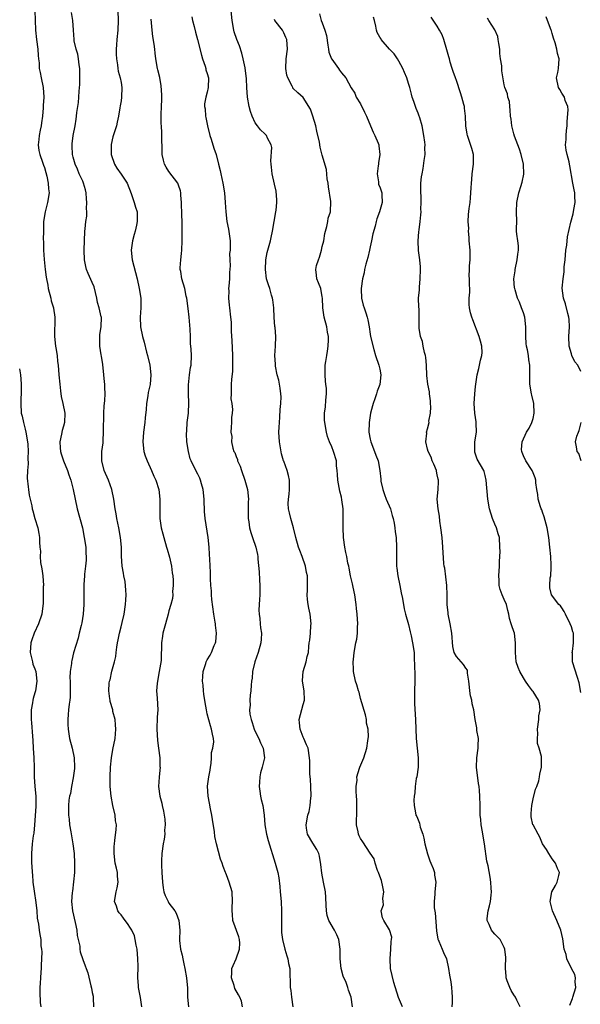
# Model space of a CAD drawing. Units: inches. Extents: x 2508000 to 2511000, y 1560000 to 1563000.
# Drawn here: x 2509968 to 2510085, y 1560301 to 1560507 of the extents above; entities that cross this region are included whole.
import ezdxf

# ---------------------------------------------------------------- set-up
doc = ezdxf.new("R2010")
doc.units = ezdxf.units.IN
doc.header["$MEASUREMENT"] = 0
doc.layers.add('LD25081560_2ft', color=33, linetype='Continuous')

msp = doc.modelspace()

# ---------------------------------------------------------------- linework, layer by layer
at = {"layer": 'LD25081560_2ft'}
for points, elevation in [([(2509971.02, 1560509), (2509971.05, 1560507.05), (2509971.15, 1560505), (2509971.35, 1560503), (2509971.6, 1560501), (2509971.67, 1560499.67), (2509971.79, 1560499), (2509971.88, 1560498.12), (2509971.93, 1560497), (2509972.11, 1560496.11), (2509972.3, 1560495), (2509972.76, 1560493), (2509972.91, 1560491), (2509972.76, 1560489.24), (2509972.76, 1560488.76), (2509972.58, 1560487), (2509972.36, 1560485.64), (2509972.29, 1560485), (2509972.09, 1560484.09), (2509971.88, 1560483), (2509971.84, 1560482.16), (2509971.68, 1560481), (2509971.83, 1560479.82), (2509972.02, 1560479), (2509972.63, 1560477.37), (2509972.8, 1560476.8), (2509973, 1560476.26), (2509973.27, 1560475.27), (2509973.5, 1560474.5), (2509973.8, 1560473), (2509973.84, 1560471.84), (2509973.96, 1560471), (2509973.62, 1560469), (2509973.13, 1560467), (2509972.84, 1560465), (2509972.78, 1560463), (2509972.77, 1560461.23), (2509972.8, 1560460.8), (2509972.81, 1560459), (2509972.95, 1560457.05), (2509973.17, 1560455), (2509973.38, 1560453.38), (2509973.41, 1560453), (2509973.68, 1560451.68), (2509973.77, 1560451), (2509974.31, 1560449), (2509974.43, 1560448.43), (2509974.88, 1560447), (2509974.88, 1560446.88), (2509975.18, 1560445), (2509975.13, 1560441), (2509975.34, 1560439), (2509975.41, 1560438.59), (2509975.64, 1560437), (2509975.74, 1560435.75), (2509975.86, 1560435), (2509976.01, 1560433), (2509976.19, 1560431), (2509976.37, 1560429.63), (2509976.48, 1560428.48), (2509976.82, 1560427), (2509977.24, 1560425), (2509977.21, 1560423), (2509977, 1560422.29), (2509976.68, 1560421.32), (2509976.58, 1560420.58), (2509976.22, 1560419), (2509976.29, 1560417.71), (2509976.35, 1560417), (2509976.5, 1560416.5), (2509976.97, 1560415), (2509977.79, 1560413), (2509978.09, 1560412.09), (2509978.5, 1560411), (2509979, 1560409.06), (2509979.4, 1560407), (2509979.85, 1560405), (2509980.92, 1560401), (2509981.33, 1560399), (2509981.62, 1560397), (2509981.65, 1560395.65), (2509981.7, 1560395), (2509981.71, 1560394.29), (2509981.56, 1560393), (2509981.34, 1560391.34), (2509981.34, 1560391), (2509981.21, 1560389.21), (2509981.24, 1560386.76), (2509981.24, 1560385), (2509981.08, 1560383), (2509980.8, 1560381.2), (2509980.65, 1560380.65), (2509980.28, 1560379), (2509980.03, 1560377.97), (2509979.1, 1560374.9), (2509978.69, 1560373.31), (2509978.66, 1560373), (2509978.67, 1560372.67), (2509978.41, 1560371), (2509978.34, 1560369.66), (2509978.37, 1560369), (2509978.39, 1560367), (2509978.36, 1560365.64), (2509978.29, 1560365), (2509978.17, 1560364.17), (2509978.03, 1560363), (2509977.94, 1560362.06), (2509977.87, 1560361), (2509977.92, 1560359.92), (2509977.93, 1560359), (2509978.25, 1560357), (2509978.8, 1560355), (2509979.24, 1560353), (2509979.27, 1560351), (2509979.25, 1560350.75), (2509979, 1560348.78), (2509978.68, 1560347), (2509978.44, 1560345.56), (2509978.27, 1560345), (2509978.13, 1560344.13), (2509978, 1560343), (2509978, 1560342), (2509978.03, 1560341), (2509978.17, 1560340.17), (2509978.27, 1560339), (2509978.5, 1560337.5), (2509978.66, 1560336.66), (2509978.92, 1560335), (2509979.18, 1560333), (2509979.31, 1560331), (2509979.27, 1560329), (2509979.1, 1560327.1), (2509978.84, 1560325.16), (2509978.82, 1560324.83), (2509978.68, 1560323), (2509978.86, 1560321), (2509979.44, 1560318.56), (2509979.77, 1560317), (2509979.86, 1560315.86), (2509980.05, 1560315), (2509980.36, 1560313.64), (2509980.38, 1560313), (2509980.45, 1560312.45), (2509981, 1560310.86), (2509981.5, 1560309.5), (2509981.71, 1560309), (2509982.04, 1560308.04), (2509982.68, 1560305.32), (2509982.84, 1560304.84), (2509983, 1560303.97), (2509983.18, 1560303.18), (2509983.18, 1560303), (2509983.16, 1560302.84), (2509983.23, 1560301)], 7060), ([(2509993.37, 1560301), (2509993.06, 1560302.94), (2509992.65, 1560305), (2509992.61, 1560305.39), (2509992.48, 1560307), (2509992.55, 1560309.45), (2509992.53, 1560311), (2509992.36, 1560313), (2509992.16, 1560313.84), (2509991.97, 1560315), (2509991.78, 1560315.78), (2509991.23, 1560317), (2509991, 1560317.4), (2509990.35, 1560318.35), (2509989.85, 1560319), (2509989.5, 1560319.5), (2509989, 1560320.18), (2509988.62, 1560320.62), (2509988.34, 1560321), (2509988.02, 1560321.98), (2509987.65, 1560323), (2509987.98, 1560325), (2509988.18, 1560325.82), (2509988.41, 1560327), (2509988.25, 1560328.25), (2509988.24, 1560329), (2509988.07, 1560329.93), (2509987.8, 1560331), (2509987.55, 1560333), (2509987.55, 1560334.45), (2509987.6, 1560335), (2509987.71, 1560335.71), (2509988, 1560338), (2509988.02, 1560339), (2509987.85, 1560339.85), (2509987.78, 1560341), (2509987.31, 1560343), (2509986.94, 1560344.94), (2509986.74, 1560347), (2509986.7, 1560349), (2509986.78, 1560351), (2509986.99, 1560353.01), (2509987.3, 1560354.7), (2509987.75, 1560357), (2509987.9, 1560359), (2509987.87, 1560359.87), (2509987.75, 1560361), (2509987.31, 1560362.69), (2509987.25, 1560363), (2509986.74, 1560364.74), (2509986.7, 1560365), (2509986.68, 1560365.32), (2509986.46, 1560367), (2509986.55, 1560368.55), (2509986.61, 1560369), (2509986.7, 1560369.3), (2509987.07, 1560371.07), (2509987.61, 1560373), (2509987.88, 1560374.12), (2509987.97, 1560375), (2509988.1, 1560376.1), (2509988.27, 1560377), (2509988.4, 1560377.6), (2509988.68, 1560379), (2509989, 1560380.35), (2509989.23, 1560381.23), (2509989.62, 1560383), (2509989.94, 1560385), (2509990.01, 1560385.99), (2509990.05, 1560387), (2509989.99, 1560387.99), (2509989.83, 1560389.83), (2509989.57, 1560391), (2509989.53, 1560391.53), (2509989.23, 1560393), (2509989.11, 1560395.11), (2509989.08, 1560397), (2509988.9, 1560399), (2509988.55, 1560401), (2509988.11, 1560403), (2509987.96, 1560403.96), (2509987.76, 1560405), (2509987.49, 1560407), (2509987.07, 1560409), (2509986.35, 1560411), (2509985.49, 1560413), (2509984.97, 1560415), (2509985.01, 1560417), (2509985.24, 1560418.76), (2509985.27, 1560419.27), (2509985.34, 1560421), (2509985.31, 1560422.69), (2509985.38, 1560423.38), (2509985.39, 1560425), (2509985.48, 1560426.52), (2509985.56, 1560427), (2509985.6, 1560427.6), (2509985.67, 1560429), (2509985.63, 1560430.37), (2509985.6, 1560431), (2509985.51, 1560431.52), (2509985.41, 1560433), (2509985.17, 1560435.17), (2509984.9, 1560436.9), (2509984.84, 1560437.16), (2509984.57, 1560439), (2509984.6, 1560440.6), (2509984.56, 1560441), (2509984.6, 1560441.4), (2509984.87, 1560443), (2509984.89, 1560445), (2509984.87, 1560445.13), (2509984.44, 1560447), (2509984.11, 1560448.11), (2509983.95, 1560449), (2509983.36, 1560451.36), (2509983, 1560452.25), (2509982.12, 1560454.12), (2509981.78, 1560455), (2509981.63, 1560455.63), (2509981.35, 1560457), (2509981.3, 1560459), (2509981.46, 1560463), (2509981.49, 1560463.49), (2509981.65, 1560465), (2509981.86, 1560466.14), (2509981.85, 1560467), (2509981.76, 1560467.76), (2509981.88, 1560469), (2509981.76, 1560469.76), (2509981.71, 1560471), (2509981.6, 1560471.6), (2509981.18, 1560473), (2509981, 1560473.44), (2509980.26, 1560475), (2509979.92, 1560475.92), (2509979.39, 1560477), (2509979, 1560478.47), (2509978.88, 1560479), (2509978.79, 1560480.79), (2509978.76, 1560481), (2509978.77, 1560481.23), (2509979, 1560483), (2509979.4, 1560485), (2509979.62, 1560486.38), (2509979.7, 1560487), (2509979.77, 1560487.77), (2509979.95, 1560489), (2509980.11, 1560489.89), (2509980.19, 1560491), (2509980.24, 1560492.24), (2509980.38, 1560493.62), (2509980.4, 1560495), (2509980.37, 1560496.37), (2509980.38, 1560497), (2509980.26, 1560497.74), (2509980.11, 1560499), (2509979.95, 1560499.95), (2509979.6, 1560501), (2509979.24, 1560502.76), (2509979.21, 1560503), (2509979.07, 1560505), (2509978.91, 1560507), (2509978.68, 1560508.68)], 7058), ([(2509988.33, 1560509), (2509988.39, 1560507), (2509988.3, 1560505), (2509988.13, 1560503), (2509988.07, 1560501.93), (2509987.99, 1560501), (2509987.98, 1560499.98), (2509988.02, 1560499), (2509988.24, 1560497.76), (2509988.31, 1560497), (2509988.41, 1560496.41), (2509988.82, 1560495), (2509989, 1560494.07), (2509989.16, 1560493), (2509989.11, 1560491), (2509989, 1560490.25), (2509988.81, 1560489.19), (2509988.74, 1560488.74), (2509988.45, 1560487), (2509988.22, 1560485.78), (2509988.03, 1560485), (2509987.56, 1560483.56), (2509987.3, 1560482.7), (2509986.91, 1560481.09), (2509986.91, 1560481), (2509986.95, 1560479), (2509987.61, 1560477), (2509988.14, 1560476.14), (2509989, 1560474.92), (2509990.26, 1560473), (2509991.12, 1560470.88), (2509991.77, 1560469), (2509992.01, 1560468.01), (2509992.34, 1560467), (2509992.33, 1560465.67), (2509992.37, 1560465), (2509992.24, 1560464.24), (2509991.96, 1560463), (2509991.74, 1560462.26), (2509991.41, 1560461), (2509991.11, 1560459), (2509991.32, 1560457), (2509992.33, 1560453), (2509992.76, 1560451), (2509993.1, 1560449), (2509993.12, 1560447), (2509992.98, 1560445.02), (2509993.04, 1560443), (2509993.46, 1560441), (2509993.82, 1560439.82), (2509994.31, 1560437.69), (2509994.5, 1560437), (2509995.01, 1560435.01), (2509995.24, 1560433), (2509995.05, 1560430.95), (2509994.69, 1560429.31), (2509994.57, 1560428.57), (2509994.34, 1560427), (2509994.25, 1560425.75), (2509994.03, 1560424.03), (2509993.93, 1560423), (2509993.65, 1560421), (2509993.52, 1560419), (2509993.75, 1560417), (2509994.05, 1560416.05), (2509994.42, 1560415), (2509995.35, 1560413), (2509995.84, 1560411.84), (2509996.24, 1560411), (2509996.87, 1560409), (2509997.11, 1560407), (2509997.1, 1560403), (2509997.38, 1560401), (2509997.74, 1560399.74), (2509997.91, 1560399), (2509998.51, 1560397), (2509998.6, 1560396.6), (2509999.1, 1560394.9), (2509999.5, 1560393), (2509999.64, 1560391.64), (2509999.78, 1560391), (2509999.91, 1560390.09), (2509999.89, 1560389), (2509999.73, 1560387.73), (2509999.78, 1560387), (2509999.71, 1560386.29), (2509999.38, 1560385), (2509999, 1560383.66), (2509998.85, 1560383), (2509998.31, 1560381), (2509997.74, 1560379), (2509997.62, 1560378.38), (2509997.43, 1560377), (2509997.45, 1560375.45), (2509997.4, 1560375), (2509997.34, 1560373.34), (2509996.95, 1560371), (2509996.58, 1560369), (2509996.51, 1560368.51), (2509996.43, 1560367), (2509996.55, 1560365.45), (2509996.65, 1560363), (2509996.55, 1560361.45), (2509996.48, 1560359), (2509996.62, 1560356.62), (2509996.84, 1560355), (2509997.07, 1560353), (2509997.11, 1560351.11), (2509997.14, 1560351), (2509996.97, 1560349.03), (2509996.95, 1560348.95), (2509996.83, 1560347), (2509997.06, 1560345), (2509997.48, 1560343.48), (2509997.57, 1560343), (2509997.87, 1560341.87), (2509998.16, 1560340.16), (2509998.2, 1560339), (2509998.1, 1560337.9), (2509998.12, 1560337), (2509997.98, 1560335.98), (2509997.81, 1560335), (2509997.49, 1560333), (2509997.47, 1560331.47), (2509997.43, 1560331), (2509997.43, 1560330.57), (2509997.53, 1560329), (2509997.63, 1560327), (2509997.79, 1560325.79), (2509997.96, 1560325), (2509998.23, 1560324.23), (2509998.8, 1560323), (2509999, 1560322.63), (2510000.2, 1560321), (2510000.5, 1560320.5), (2510001.04, 1560319), (2510001.27, 1560317), (2510001.18, 1560315), (2510001.18, 1560314.82), (2510001.38, 1560313), (2510001.79, 1560311.79), (2510001.89, 1560311), (2510002.08, 1560309.92), (2510002.32, 1560309), (2510002.65, 1560307), (2510002.88, 1560304.88), (2510002.9, 1560303), (2510003.06, 1560301)], 7056), ([(2510003.75, 1560507.75), (2510003.92, 1560507), (2510004.24, 1560505.76), (2510004.53, 1560504.53), (2510004.96, 1560503), (2510005.76, 1560499.76), (2510005.98, 1560499), (2510006.55, 1560497.45), (2510006.67, 1560497), (2510006.71, 1560496.71), (2510007, 1560495.92), (2510007.24, 1560495), (2510007.19, 1560493), (2510007, 1560492.06), (2510006.71, 1560491), (2510006.44, 1560489.56), (2510006.44, 1560489), (2510006.54, 1560488.54), (2510006.64, 1560487), (2510006.72, 1560486.72), (2510007.06, 1560485), (2510007.55, 1560483), (2510007.82, 1560482.18), (2510008.34, 1560480.34), (2510008.83, 1560479), (2510009.37, 1560477), (2510009.66, 1560475.66), (2510009.82, 1560475), (2510010.26, 1560473), (2510010.59, 1560471), (2510010.76, 1560469), (2510010.89, 1560467), (2510011.11, 1560465), (2510011.41, 1560463.41), (2510011.54, 1560462.46), (2510011.78, 1560461), (2510011.81, 1560459.81), (2510011.77, 1560459), (2510011.67, 1560458.33), (2510011.69, 1560457), (2510011.77, 1560455.77), (2510011.63, 1560454.37), (2510011.61, 1560453), (2510011.48, 1560451.48), (2510011.46, 1560451), (2510011.5, 1560450.5), (2510011.44, 1560449), (2510011.55, 1560447.55), (2510011.65, 1560447), (2510011.87, 1560445), (2510011.95, 1560443.95), (2510011.97, 1560442.03), (2510012.15, 1560440.15), (2510012.29, 1560437), (2510012.26, 1560436.26), (2510012.28, 1560435), (2510012.23, 1560433.77), (2510012.04, 1560432.04), (2510011.98, 1560431), (2510012.01, 1560429.99), (2510011.95, 1560429), (2510011.94, 1560427.94), (2510012.1, 1560427), (2510012.28, 1560425.72), (2510012.22, 1560425), (2510012.07, 1560424.07), (2510012.08, 1560423), (2510011.98, 1560422.02), (2510011.92, 1560421), (2510012.1, 1560420.1), (2510012.08, 1560419), (2510012.34, 1560417.66), (2510012.57, 1560417), (2510012.73, 1560416.73), (2510013, 1560415.94), (2510013.29, 1560415.29), (2510013.33, 1560415), (2510013.88, 1560413.88), (2510014.14, 1560413), (2510014.86, 1560411), (2510015.37, 1560409), (2510015.57, 1560407), (2510015.55, 1560406.45), (2510015.56, 1560403), (2510015.69, 1560402.31), (2510015.83, 1560401), (2510016.06, 1560400.06), (2510016.45, 1560399), (2510017.12, 1560397), (2510017.45, 1560395.45), (2510017.52, 1560395), (2510017.54, 1560394.46), (2510017.86, 1560391.86), (2510017.87, 1560390.13), (2510017.97, 1560389), (2510017.95, 1560387), (2510017.93, 1560386.07), (2510017.84, 1560385), (2510017.79, 1560383.79), (2510017.81, 1560383), (2510017.94, 1560382.06), (2510018.04, 1560381), (2510018.14, 1560380.14), (2510018.32, 1560379), (2510018.24, 1560377.76), (2510018.19, 1560377), (2510017.59, 1560375), (2510016.9, 1560373), (2510016.45, 1560371), (2510016.39, 1560369.61), (2510016.26, 1560369), (2510016.15, 1560368.15), (2510016.12, 1560367), (2510015.95, 1560366.05), (2510015.86, 1560365), (2510015.95, 1560363.95), (2510015.82, 1560363), (2510015.91, 1560362.09), (2510016.17, 1560361), (2510016.38, 1560360.38), (2510016.79, 1560359), (2510017, 1560358.45), (2510017.76, 1560357), (2510018.08, 1560356.08), (2510018.65, 1560355), (2510018.91, 1560353), (2510018.46, 1560351), (2510018.13, 1560349.87), (2510017.96, 1560349), (2510017.91, 1560347.91), (2510017.83, 1560347), (2510017.99, 1560346.01), (2510018.13, 1560345), (2510018.28, 1560344.28), (2510018.61, 1560343), (2510018.85, 1560341), (2510018.99, 1560339), (2510019.33, 1560337), (2510019.68, 1560335.68), (2510021.15, 1560331), (2510021.7, 1560329), (2510021.92, 1560327.92), (2510022.13, 1560326.13), (2510022.2, 1560325), (2510022.39, 1560323), (2510022.51, 1560321), (2510022.49, 1560319), (2510022.46, 1560318.46), (2510022.52, 1560317), (2510022.52, 1560316.52), (2510022.73, 1560315), (2510023.17, 1560313), (2510023.62, 1560311.62), (2510023.78, 1560311), (2510023.96, 1560310.04), (2510024.2, 1560309), (2510024.23, 1560308.23), (2510024.29, 1560305.71), (2510024.32, 1560305), (2510024.41, 1560304.41), (2510024.58, 1560303), (2510024.88, 1560301)], 7052), ([(2510037.3, 1560301), (2510037.03, 1560303), (2510036.48, 1560304.48), (2510036.33, 1560305), (2510035.97, 1560306.03), (2510035.36, 1560307.36), (2510034.96, 1560308.97), (2510034.76, 1560311), (2510034.71, 1560313), (2510034.43, 1560315), (2510034.02, 1560316.02), (2510033.55, 1560317), (2510032.38, 1560319), (2510032.05, 1560320.05), (2510031.85, 1560321), (2510031.79, 1560322.21), (2510031.78, 1560323.78), (2510031.67, 1560325), (2510031.28, 1560327), (2510030.89, 1560328.89), (2510030.7, 1560330.7), (2510030.45, 1560332.45), (2510030.25, 1560333), (2510029.86, 1560333.86), (2510029, 1560335.12), (2510027.94, 1560337), (2510027.72, 1560338.28), (2510027.62, 1560339), (2510028.01, 1560341), (2510028.25, 1560341.75), (2510028.5, 1560343), (2510028.6, 1560344.6), (2510028.67, 1560345), (2510028.61, 1560347), (2510028.53, 1560348.53), (2510028.43, 1560349.57), (2510028.38, 1560351), (2510028.38, 1560352.38), (2510028.35, 1560353), (2510028.03, 1560355), (2510027.7, 1560355.7), (2510027.14, 1560357), (2510027, 1560357.29), (2510026.37, 1560359), (2510026.27, 1560360.27), (2510026.2, 1560361), (2510027, 1560364.12), (2510027.26, 1560365), (2510027.22, 1560367), (2510026.87, 1560369), (2510026.87, 1560369.13), (2510026.99, 1560371), (2510027.64, 1560373), (2510027.87, 1560374.13), (2510028.12, 1560375), (2510028.2, 1560376.2), (2510028.29, 1560377), (2510028.42, 1560377.58), (2510028.53, 1560379), (2510028.63, 1560380.63), (2510028.68, 1560381), (2510028.45, 1560383), (2510028.23, 1560384.23), (2510028.05, 1560385), (2510027.92, 1560386.08), (2510027.87, 1560387), (2510027.92, 1560387.92), (2510027.95, 1560389), (2510027.95, 1560390.05), (2510027.9, 1560391), (2510027.71, 1560391.71), (2510027.48, 1560393), (2510026.79, 1560395), (2510026.29, 1560396.29), (2510026.06, 1560397), (2510025.48, 1560399), (2510024.99, 1560400.99), (2510024.42, 1560403), (2510024.17, 1560404.17), (2510023.95, 1560405), (2510023.91, 1560406.09), (2510023.92, 1560407), (2510024.07, 1560408.07), (2510024.15, 1560409), (2510024.13, 1560409.87), (2510024.15, 1560411), (2510023.92, 1560411.92), (2510023.67, 1560413), (2510022.95, 1560414.95), (2510022.94, 1560415), (2510022.46, 1560416.46), (2510022.3, 1560417.71), (2510022.06, 1560419), (2510021.96, 1560421), (2510022.02, 1560422.02), (2510022.04, 1560423), (2510022.17, 1560424.17), (2510022.23, 1560425.77), (2510022.38, 1560427), (2510022.41, 1560428.41), (2510022.38, 1560429), (2510022.23, 1560430.23), (2510021.9, 1560431.9), (2510021.59, 1560433), (2510021.24, 1560434.76), (2510021.21, 1560435), (2510021.22, 1560435.22), (2510021.13, 1560437), (2510021.25, 1560439), (2510021.29, 1560441), (2510021.15, 1560442.85), (2510021.1, 1560443.1), (2510020.97, 1560444.97), (2510020.86, 1560447), (2510020.65, 1560448.65), (2510020.6, 1560449), (2510020.41, 1560449.59), (2510020.03, 1560451), (2510019.8, 1560451.8), (2510019.38, 1560453), (2510019.12, 1560455), (2510019.23, 1560457), (2510019.49, 1560458.51), (2510020.17, 1560461), (2510020.36, 1560461.64), (2510020.63, 1560463), (2510021.33, 1560467), (2510021.38, 1560467.38), (2510021.52, 1560469), (2510021.53, 1560469.53), (2510021.35, 1560471.35), (2510021, 1560472.79), (2510020.53, 1560475), (2510020.38, 1560476.38), (2510020.32, 1560477), (2510020.29, 1560477.71), (2510020.47, 1560480.47), (2510020.36, 1560481), (2510019.58, 1560482.42), (2510019.35, 1560483), (2510019, 1560483.29), (2510018.14, 1560484.14), (2510017.46, 1560485), (2510017, 1560485.65), (2510016.37, 1560487), (2510015.99, 1560487.99), (2510015.77, 1560489), (2510015.38, 1560491), (2510015.24, 1560493), (2510015.19, 1560494.81), (2510014.9, 1560497.1), (2510014.5, 1560499), (2510014.18, 1560500.18), (2510013.69, 1560501.69), (2510013.16, 1560503), (2510012.63, 1560504.63), (2510012.52, 1560505), (2510012.2, 1560507), (2510011.99, 1560509)], 7050), ([(2510030.4, 1560508.4), (2510030.79, 1560507), (2510031, 1560506.48), (2510031.54, 1560505), (2510031.86, 1560503.86), (2510032.19, 1560501.81), (2510032.27, 1560501), (2510032.36, 1560500.36), (2510032.93, 1560499), (2510033, 1560498.89), (2510034.38, 1560497), (2510034.63, 1560496.63), (2510035, 1560496.04), (2510035.89, 1560495), (2510037, 1560492.96), (2510037.8, 1560491.8), (2510038.11, 1560491), (2510039, 1560489.57), (2510039.85, 1560487.85), (2510040.22, 1560487), (2510041.05, 1560485), (2510041.65, 1560483.65), (2510041.96, 1560483), (2510042.64, 1560481.36), (2510042.8, 1560481), (2510042.84, 1560480.84), (2510043.01, 1560479), (2510042.74, 1560477.26), (2510042.72, 1560477), (2510042.64, 1560476.64), (2510042.43, 1560475), (2510042.72, 1560473.28), (2510042.71, 1560473), (2510042.76, 1560472.76), (2510043, 1560472.23), (2510043.42, 1560471), (2510043.43, 1560470.57), (2510043.52, 1560469), (2510042.98, 1560467), (2510042.42, 1560465.58), (2510042.24, 1560465), (2510042.01, 1560464.01), (2510041.55, 1560462.45), (2510041.3, 1560461), (2510041, 1560459.71), (2510040.85, 1560459), (2510040.49, 1560457.51), (2510040.11, 1560456.11), (2510039.85, 1560455), (2510039.72, 1560454.28), (2510039.39, 1560453), (2510039.11, 1560451), (2510039.13, 1560450.87), (2510039.22, 1560449), (2510039.54, 1560447.54), (2510039.75, 1560447), (2510040.1, 1560445.9), (2510040.36, 1560445), (2510040.49, 1560444.49), (2510040.77, 1560443), (2510041, 1560441.51), (2510041.09, 1560441), (2510041.75, 1560438.25), (2510042.12, 1560437), (2510042.8, 1560435), (2510043, 1560434.16), (2510043.2, 1560433), (2510043.02, 1560430.98), (2510042.46, 1560429.54), (2510042.31, 1560429), (2510041.97, 1560427.97), (2510041.62, 1560427), (2510041.48, 1560426.52), (2510041.09, 1560425), (2510041, 1560424.49), (2510040.78, 1560423), (2510040.73, 1560421), (2510041, 1560419.54), (2510041.11, 1560419), (2510041.9, 1560417), (2510042.19, 1560416.19), (2510042.65, 1560415), (2510043.03, 1560413), (2510043.21, 1560411.21), (2510043.21, 1560411), (2510043.24, 1560410.76), (2510043.61, 1560409), (2510043.98, 1560407.98), (2510044.37, 1560407), (2510045.24, 1560405), (2510045.62, 1560403.62), (2510045.82, 1560403), (2510045.99, 1560402.01), (2510046.14, 1560401), (2510046.22, 1560400.22), (2510046.4, 1560399), (2510046.53, 1560397), (2510046.53, 1560396.53), (2510046.47, 1560395), (2510046.47, 1560393.53), (2510046.5, 1560393), (2510046.57, 1560392.57), (2510046.76, 1560391), (2510047.16, 1560389), (2510047.45, 1560387.45), (2510047.72, 1560386.28), (2510048.11, 1560384.11), (2510048.39, 1560383), (2510049, 1560380.8), (2510049.32, 1560379.32), (2510049.54, 1560378.46), (2510049.87, 1560377), (2510050.17, 1560375), (2510050.2, 1560373.8), (2510050.28, 1560372.28), (2510050.32, 1560370.32), (2510050.32, 1560369), (2510050.27, 1560367), (2510050.26, 1560365.74), (2510050.23, 1560365), (2510050.25, 1560364.25), (2510050.49, 1560361), (2510050.6, 1560357), (2510051.05, 1560353), (2510050.99, 1560351), (2510050.71, 1560349), (2510050.63, 1560348.63), (2510050.4, 1560347), (2510050.32, 1560345.68), (2510050.2, 1560345), (2510050.13, 1560344.13), (2510050.17, 1560343), (2510050.48, 1560341.52), (2510050.55, 1560341), (2510050.71, 1560340.71), (2510051.32, 1560339.31), (2510051.47, 1560338.53), (2510052, 1560337), (2510052.23, 1560336.23), (2510052.43, 1560335), (2510052.94, 1560332.94), (2510053.45, 1560331.45), (2510053.67, 1560331), (2510054.13, 1560329.87), (2510054.41, 1560329), (2510054.44, 1560328.44), (2510054.73, 1560327), (2510054.5, 1560325), (2510054.52, 1560324.52), (2510054.34, 1560323), (2510054.38, 1560321.62), (2510054.59, 1560320.59), (2510054.74, 1560318.74), (2510054.84, 1560316.84), (2510055.13, 1560315.13), (2510055.17, 1560315), (2510055.33, 1560314.67), (2510056.05, 1560313), (2510056.32, 1560312.32), (2510056.94, 1560311), (2510057.35, 1560309), (2510057.56, 1560307.56), (2510057.83, 1560306.17), (2510058, 1560305), (2510058.04, 1560304.04), (2510058.12, 1560303), (2510058.12, 1560301.88), (2510058.07, 1560301)], 7046), ([(2510072.28, 1560301), (2510071.64, 1560302.36), (2510071.31, 1560303), (2510071, 1560303.46), (2510070.42, 1560304.41), (2510070.12, 1560305), (2510069.59, 1560306.41), (2510069.39, 1560307), (2510069.4, 1560307.4), (2510069.22, 1560309), (2510069.25, 1560309.25), (2510069.29, 1560311.29), (2510069.13, 1560313), (2510069, 1560313.34), (2510068.11, 1560315), (2510067.58, 1560315.58), (2510067, 1560316.16), (2510066.64, 1560316.64), (2510066.35, 1560317), (2510065.83, 1560318.17), (2510065.43, 1560319), (2510065.44, 1560319.44), (2510065.65, 1560321), (2510065.94, 1560322.06), (2510066.12, 1560323), (2510066.26, 1560324.26), (2510066.32, 1560325), (2510066.24, 1560325.76), (2510066.21, 1560327), (2510066.05, 1560328.05), (2510065.61, 1560330.39), (2510065.38, 1560331.38), (2510064.9, 1560335), (2510064.62, 1560336.62), (2510064.48, 1560337.52), (2510064.2, 1560339), (2510064.09, 1560340.09), (2510063.98, 1560341), (2510063.94, 1560342.06), (2510063.94, 1560343), (2510063.91, 1560345), (2510063.83, 1560346.17), (2510063.72, 1560347), (2510063.6, 1560347.6), (2510063.2, 1560351), (2510063.25, 1560353), (2510063.52, 1560355), (2510063.57, 1560355.57), (2510063.59, 1560357), (2510063.3, 1560358.7), (2510063.3, 1560359), (2510063.27, 1560359.27), (2510062.94, 1560361), (2510062.65, 1560363), (2510062.26, 1560364.26), (2510062.2, 1560365), (2510061.95, 1560365.95), (2510061.78, 1560367), (2510061.75, 1560367.75), (2510061.59, 1560369), (2510061.33, 1560370.67), (2510061.35, 1560371), (2510061.29, 1560371.29), (2510061, 1560371.71), (2510060.5, 1560372.5), (2510059.99, 1560373), (2510059, 1560374.12), (2510058.56, 1560375), (2510058.26, 1560376.26), (2510058.03, 1560379), (2510057.7, 1560381), (2510057.29, 1560383), (2510057.25, 1560383.25), (2510057.09, 1560385), (2510057.06, 1560387.06), (2510056.99, 1560388.99), (2510056.58, 1560392.58), (2510056.47, 1560393), (2510056.4, 1560393.6), (2510056.18, 1560397), (2510056, 1560399), (2510055.78, 1560401), (2510055.56, 1560402.44), (2510055.47, 1560403.47), (2510055.17, 1560405), (2510054.99, 1560407), (2510055.16, 1560409), (2510055.27, 1560410.73), (2510055.24, 1560411), (2510055.18, 1560411.18), (2510055, 1560412.1), (2510054.83, 1560412.83), (2510054.82, 1560413), (2510054.29, 1560414.29), (2510053.97, 1560415), (2510053.76, 1560415.76), (2510053.09, 1560417), (2510053, 1560417.47), (2510052.64, 1560419), (2510052.82, 1560420.82), (2510052.78, 1560421), (2510053, 1560421.68), (2510053.33, 1560423), (2510053.27, 1560423.27), (2510053.59, 1560425), (2510053.68, 1560426.32), (2510053.6, 1560427), (2510053.57, 1560427.57), (2510053.42, 1560429), (2510053.4, 1560429.4), (2510053.07, 1560431), (2510052.85, 1560432.85), (2510052.75, 1560435), (2510052.6, 1560436.6), (2510052.54, 1560437), (2510052.32, 1560437.68), (2510052.08, 1560439), (2510051.94, 1560439.94), (2510051.49, 1560441), (2510051.26, 1560442.74), (2510051.21, 1560443.21), (2510051.25, 1560445), (2510051.2, 1560446.8), (2510051.15, 1560447.15), (2510051.12, 1560449), (2510051.28, 1560450.72), (2510051.28, 1560451.28), (2510051.47, 1560453), (2510051.52, 1560455), (2510051.51, 1560455.51), (2510051.35, 1560457), (2510051.08, 1560458.92), (2510051, 1560461), (2510051.17, 1560462.83), (2510051.25, 1560463.25), (2510051.46, 1560465), (2510051.61, 1560466.39), (2510051.63, 1560467), (2510051.57, 1560467.57), (2510051.64, 1560469), (2510051.63, 1560470.37), (2510051.57, 1560471), (2510051.59, 1560471.59), (2510051.6, 1560473), (2510051.69, 1560474.31), (2510051.83, 1560475), (2510052.09, 1560476.09), (2510052.28, 1560477.72), (2510052.5, 1560479), (2510052.43, 1560480.43), (2510052.46, 1560481), (2510052.43, 1560481.57), (2510052.21, 1560483), (2510051.87, 1560485), (2510051.34, 1560486.66), (2510051.19, 1560487.19), (2510051, 1560487.63), (2510050.61, 1560488.61), (2510050.43, 1560489), (2510050.11, 1560490.11), (2510049.8, 1560491), (2510049.63, 1560491.63), (2510049.29, 1560493), (2510049, 1560493.81), (2510048.62, 1560495), (2510048.14, 1560496.14), (2510047.85, 1560497), (2510047, 1560498.51), (2510046.7, 1560499), (2510046, 1560500), (2510045.01, 1560501), (2510043.3, 1560503), (2510043.21, 1560503.21), (2510043, 1560503.53), (2510042.48, 1560504.48), (2510042.29, 1560505), (2510042.17, 1560505.83), (2510041.89, 1560507), (2510041.7, 1560507.7)], 7044), ([(2510082.7, 1560301.3), (2510083.26, 1560302.74), (2510083.32, 1560303), (2510083.91, 1560305), (2510083.8, 1560306.2), (2510083.84, 1560307), (2510083.72, 1560307.72), (2510083, 1560309), (2510082.04, 1560311), (2510081.9, 1560311.9), (2510081.5, 1560313), (2510081.2, 1560315.2), (2510080.77, 1560317), (2510079.99, 1560319), (2510079.07, 1560321), (2510078.57, 1560323), (2510078.94, 1560325), (2510079.67, 1560326.33), (2510080.02, 1560327), (2510080.41, 1560328.41), (2510080.53, 1560329), (2510080.11, 1560329.89), (2510079.71, 1560331), (2510079, 1560331.91), (2510078.28, 1560333), (2510077.83, 1560333.83), (2510077, 1560335), (2510076.44, 1560336.44), (2510076.07, 1560337), (2510075, 1560338.95), (2510074.98, 1560339), (2510074.64, 1560340.64), (2510074.6, 1560341), (2510074.64, 1560341.36), (2510074.72, 1560343), (2510075, 1560344.38), (2510075.54, 1560346.46), (2510075.82, 1560347), (2510076.2, 1560348.2), (2510076.37, 1560349), (2510076.45, 1560349.55), (2510076.75, 1560351), (2510076.76, 1560353), (2510076.73, 1560353.27), (2510076.29, 1560355), (2510075.96, 1560355.96), (2510075.91, 1560357), (2510076, 1560358), (2510075.92, 1560359), (2510076.2, 1560361), (2510076.23, 1560361.77), (2510076.47, 1560363), (2510076.34, 1560364.34), (2510076.15, 1560365), (2510075, 1560366.86), (2510074.91, 1560367), (2510074.07, 1560368.07), (2510073.43, 1560369), (2510073, 1560369.68), (2510072.21, 1560371), (2510071.88, 1560371.88), (2510071.49, 1560373), (2510071.32, 1560375), (2510071.36, 1560377), (2510071.1, 1560379), (2510071, 1560379.34), (2510070.56, 1560380.56), (2510070.45, 1560381), (2510070.09, 1560382.09), (2510069.96, 1560383), (2510069.75, 1560383.75), (2510069.44, 1560385), (2510069, 1560386.03), (2510068.55, 1560387), (2510068.12, 1560388.12), (2510067.92, 1560389), (2510067.94, 1560390.07), (2510067.87, 1560391), (2510068.02, 1560393), (2510068.02, 1560393.98), (2510068.11, 1560396.11), (2510068.1, 1560397), (2510067.99, 1560399), (2510067.74, 1560399.74), (2510067.37, 1560401), (2510067, 1560401.81), (2510066.54, 1560403), (2510065.92, 1560405), (2510065.58, 1560407), (2510065.22, 1560411), (2510065, 1560411.94), (2510064.78, 1560412.78), (2510064.7, 1560413), (2510063.37, 1560415.37), (2510062.85, 1560416.85), (2510062.82, 1560417), (2510062.84, 1560417.16), (2510062.88, 1560419), (2510063.18, 1560421), (2510063.14, 1560422.86), (2510063.16, 1560423.16), (2510062.84, 1560425), (2510062.69, 1560427), (2510062.85, 1560429), (2510063, 1560430.56), (2510063.32, 1560433), (2510063.67, 1560434.33), (2510064.05, 1560436.05), (2510064.32, 1560437), (2510064.37, 1560437.63), (2510064.28, 1560439), (2510064, 1560440), (2510063.77, 1560441), (2510062.44, 1560444.44), (2510062.19, 1560445), (2510061.95, 1560445.95), (2510061.72, 1560447), (2510061.67, 1560447.67), (2510061.68, 1560449), (2510061.77, 1560450.23), (2510061.77, 1560451), (2510061.73, 1560451.73), (2510061.75, 1560453), (2510061.69, 1560453.69), (2510061.74, 1560455), (2510061.72, 1560455.72), (2510061.84, 1560457), (2510061.88, 1560458.12), (2510061.84, 1560459), (2510061.69, 1560461), (2510061.68, 1560461.68), (2510061.55, 1560463), (2510061.58, 1560463.58), (2510061.49, 1560465), (2510061.54, 1560466.46), (2510061.7, 1560467.7), (2510061.85, 1560469), (2510061.92, 1560469.92), (2510062.03, 1560471), (2510062.06, 1560472.06), (2510062.12, 1560473), (2510062.21, 1560473.79), (2510062.31, 1560475), (2510062.57, 1560477), (2510062.59, 1560478.59), (2510062.55, 1560479), (2510062.25, 1560480.26), (2510061.32, 1560483), (2510061.26, 1560483.26), (2510061, 1560485), (2510060.9, 1560487), (2510060.68, 1560488.68), (2510060.66, 1560489), (2510060.56, 1560489.44), (2510060.16, 1560491), (2510059.89, 1560491.89), (2510059, 1560494.45), (2510058.8, 1560495), (2510058.36, 1560496.36), (2510058.12, 1560497), (2510057.73, 1560498.27), (2510057.53, 1560499), (2510057.44, 1560499.44), (2510057, 1560500.87), (2510056.4, 1560503), (2510056, 1560504), (2510055.49, 1560505), (2510055, 1560505.84), (2510053.71, 1560507.71)], 7042), ([(2510085, 1560366.61), (2510084.64, 1560368.64), (2510084.25, 1560369.75), (2510083.26, 1560373), (2510083.22, 1560374.78), (2510083.2, 1560375), (2510083.22, 1560375.22), (2510083.47, 1560377), (2510083.44, 1560378.57), (2510083.41, 1560379), (2510083.32, 1560379.32), (2510083, 1560380.37), (2510082.77, 1560381), (2510081.77, 1560383), (2510081.53, 1560383.53), (2510081, 1560384.34), (2510080.7, 1560384.7), (2510080.41, 1560385), (2510078.87, 1560387), (2510078.48, 1560388.48), (2510078.47, 1560389), (2510078.59, 1560390.59), (2510078.69, 1560391), (2510078.76, 1560392.76), (2510078.8, 1560393), (2510078.81, 1560393.19), (2510078.68, 1560395), (2510078.51, 1560397), (2510078.32, 1560399), (2510077.98, 1560401), (2510077.33, 1560403.33), (2510077, 1560404.3), (2510076.81, 1560404.81), (2510076.72, 1560405), (2510076.57, 1560405.43), (2510076.07, 1560407), (2510075.97, 1560407.97), (2510075.77, 1560409), (2510075.57, 1560410.43), (2510075.58, 1560411), (2510075.44, 1560411.44), (2510075, 1560412.48), (2510074.86, 1560412.86), (2510074.79, 1560413), (2510073.47, 1560415), (2510073, 1560416.09), (2510072.75, 1560416.75), (2510072.64, 1560417), (2510072.62, 1560417.38), (2510072.72, 1560419), (2510073.66, 1560421), (2510074.17, 1560421.83), (2510074.74, 1560423), (2510075, 1560423.89), (2510075.23, 1560425), (2510075.15, 1560427), (2510074.74, 1560428.74), (2510074.71, 1560429), (2510074.34, 1560431), (2510074.36, 1560432.36), (2510074.34, 1560433), (2510074.36, 1560435), (2510074.14, 1560436.14), (2510074.03, 1560437), (2510073.81, 1560438.19), (2510073.61, 1560439), (2510073.55, 1560439.55), (2510073.47, 1560441), (2510073.5, 1560443), (2510073.29, 1560445), (2510073, 1560445.9), (2510072.61, 1560447), (2510072.16, 1560448.16), (2510071.77, 1560449), (2510071.25, 1560450.75), (2510071.18, 1560451), (2510071.16, 1560451.16), (2510071.02, 1560453), (2510071.27, 1560454.73), (2510071.29, 1560455), (2510071.71, 1560457), (2510071.79, 1560458.21), (2510071.94, 1560459), (2510071.96, 1560459.96), (2510071.79, 1560461), (2510071.63, 1560462.37), (2510071.58, 1560463), (2510071.57, 1560463.57), (2510071.59, 1560465), (2510071.58, 1560467), (2510071.61, 1560469), (2510072.01, 1560471), (2510072.51, 1560472.51), (2510072.69, 1560473), (2510072.75, 1560473.24), (2510073.1, 1560474.9), (2510073, 1560476.98), (2510072.49, 1560479), (2510072.15, 1560480.15), (2510071.81, 1560481), (2510071.14, 1560482.86), (2510071, 1560483.35), (2510070.59, 1560485), (2510070.41, 1560486.41), (2510070.32, 1560487), (2510070.25, 1560488.25), (2510070.12, 1560489), (2510070.05, 1560490.05), (2510069.73, 1560491), (2510069.67, 1560491.67), (2510069.13, 1560493), (2510069, 1560493.55), (2510068.5, 1560496.5), (2510068.49, 1560497.51), (2510068.23, 1560499), (2510068.07, 1560500.07), (2510068.05, 1560501), (2510067.84, 1560502.16), (2510067.75, 1560503), (2510067.65, 1560503.65), (2510067, 1560505.03), (2510065.76, 1560507), (2510065.48, 1560507.48)], 7040), ([(2510085, 1560433.68), (2510084.32, 1560435), (2510083.71, 1560435.71), (2510083.12, 1560437), (2510083, 1560437.34), (2510082.54, 1560439), (2510082.5, 1560441), (2510082.61, 1560443), (2510082.52, 1560444.52), (2510082.47, 1560445), (2510082.23, 1560445.77), (2510081.78, 1560447.78), (2510081.33, 1560449), (2510081.08, 1560451.08), (2510081.28, 1560453), (2510081.52, 1560454.48), (2510081.5, 1560455), (2510081.51, 1560455.51), (2510081.68, 1560457), (2510081.87, 1560459), (2510082.05, 1560460.05), (2510082.17, 1560461.83), (2510082.9, 1560464.9), (2510083.36, 1560466.64), (2510083.53, 1560467.53), (2510083.78, 1560469), (2510083.7, 1560470.3), (2510083.73, 1560471), (2510083.61, 1560471.61), (2510083.3, 1560473), (2510082.67, 1560476.67), (2510082.63, 1560477), (2510082.51, 1560477.49), (2510082.1, 1560479), (2510081.93, 1560479.93), (2510081.78, 1560481), (2510081.88, 1560482.12), (2510081.9, 1560483), (2510081.99, 1560483.99), (2510082.11, 1560485), (2510082.13, 1560485.87), (2510082.35, 1560488.35), (2510082.24, 1560489), (2510081.71, 1560490.29), (2510081.54, 1560491), (2510081, 1560491.82), (2510080.57, 1560492.57), (2510080.29, 1560493), (2510079.91, 1560495), (2510080.16, 1560496.16), (2510080.3, 1560497), (2510080.48, 1560499), (2510080.1, 1560500.1), (2510079.97, 1560501), (2510079.65, 1560502.35), (2510079.28, 1560503.28), (2510079, 1560504.28), (2510078.82, 1560504.82), (2510078.8, 1560505), (2510078, 1560507), (2510077.74, 1560507.74)], 7038), ([(2510014.33, 1560301), (2510014.12, 1560302.12), (2510013.81, 1560303), (2510013.5, 1560303.5), (2510012.78, 1560304.78), (2510012.61, 1560305.39), (2510012.07, 1560307), (2510012.09, 1560308.09), (2510012.15, 1560309), (2510012.39, 1560309.61), (2510013, 1560310.98), (2510013.75, 1560313), (2510013.76, 1560314.24), (2510013.75, 1560315), (2510013.59, 1560315.59), (2510012.33, 1560319), (2510012.25, 1560320.25), (2510012.16, 1560321), (2510012.19, 1560321.81), (2510012.29, 1560323), (2510012.17, 1560325), (2510011.6, 1560327), (2510011, 1560328.54), (2510010.86, 1560328.86), (2510010.81, 1560329), (2510010.28, 1560330.28), (2510010.09, 1560331), (2510009.79, 1560331.79), (2510008.94, 1560335), (2510008.56, 1560336.56), (2510008.48, 1560337.52), (2510008.07, 1560340.07), (2510007.95, 1560341), (2510007.68, 1560342.32), (2510007.49, 1560343.49), (2510007.16, 1560345), (2510007.05, 1560347.05), (2510007.34, 1560349), (2510007.6, 1560350.4), (2510007.68, 1560351), (2510007.82, 1560351.82), (2510007.91, 1560353), (2510007.9, 1560354.1), (2510008.14, 1560355), (2510008.34, 1560356.34), (2510008.27, 1560357), (2510008.07, 1560357.93), (2510007.91, 1560359), (2510007.64, 1560359.64), (2510007, 1560362.17), (2510006.83, 1560363), (2510006.54, 1560364.54), (2510006.31, 1560366.31), (2510006.19, 1560367), (2510006.13, 1560368.13), (2510006.03, 1560369), (2510006.04, 1560369.96), (2510006.15, 1560371), (2510006.69, 1560372.69), (2510006.77, 1560373), (2510007, 1560373.44), (2510007.59, 1560374.41), (2510007.9, 1560375), (2510008.46, 1560376.46), (2510008.73, 1560377), (2510008.79, 1560377.21), (2510008.91, 1560379), (2510008.69, 1560380.69), (2510008.69, 1560381), (2510008.65, 1560381.35), (2510008.36, 1560383), (2510007.92, 1560386.08), (2510007.85, 1560387), (2510007.85, 1560387.85), (2510007.73, 1560389), (2510007.64, 1560390.36), (2510007.67, 1560391), (2510007.68, 1560391.68), (2510007.51, 1560394.49), (2510007.44, 1560395.44), (2510007.38, 1560397), (2510007.2, 1560399), (2510006.54, 1560403), (2510006.41, 1560404.41), (2510006.4, 1560405), (2510006.33, 1560406.33), (2510006.34, 1560407), (2510006.15, 1560409), (2510005.81, 1560410.19), (2510005.6, 1560411), (2510005.41, 1560411.41), (2510005, 1560412.22), (2510004.29, 1560413.71), (2510003.64, 1560415), (2510003.46, 1560415.46), (2510003.05, 1560417), (2510002.76, 1560419), (2510002.69, 1560420.69), (2510002.7, 1560421.3), (2510002.83, 1560423), (2510003.05, 1560425), (2510003.16, 1560427.16), (2510003.11, 1560429), (2510003.08, 1560430.92), (2510003.31, 1560433), (2510003.51, 1560434.49), (2510003.61, 1560435), (2510003.69, 1560437), (2510003.64, 1560438.36), (2510003.53, 1560439.53), (2510003.51, 1560441), (2510003.46, 1560442.54), (2510003.37, 1560443.37), (2510003.22, 1560445), (2510003, 1560446.85), (2510002.71, 1560449), (2510002.62, 1560449.38), (2510002.29, 1560451), (2510001.7, 1560453), (2510001.46, 1560454.54), (2510001.36, 1560455), (2510001.36, 1560455.36), (2510001.48, 1560457), (2510001.64, 1560458.36), (2510001.68, 1560459), (2510001.74, 1560461), (2510001.73, 1560462.27), (2510001.76, 1560463), (2510001.77, 1560463.77), (2510001.74, 1560465), (2510001.67, 1560466.33), (2510001.61, 1560469), (2510001.51, 1560470.49), (2510001.5, 1560471), (2510001.39, 1560471.39), (2510001, 1560472.59), (2510000.84, 1560473), (2509999, 1560475.45), (2509998.39, 1560476.39), (2509998.09, 1560477), (2509997.83, 1560477.83), (2509997.56, 1560479), (2509997.55, 1560479.55), (2509997.54, 1560483), (2509997.5, 1560483.5), (2509997.44, 1560485), (2509997.4, 1560485.4), (2509997.4, 1560487), (2509997.39, 1560487.39), (2509997.46, 1560489), (2509997.51, 1560490.49), (2509997.48, 1560491.48), (2509997.36, 1560493.36), (2509997.06, 1560495.06), (2509996.68, 1560496.68), (2509996.58, 1560497), (2509996.28, 1560499), (2509996.14, 1560500.14), (2509996.07, 1560501), (2509995.93, 1560502.07), (2509995.65, 1560503.65), (2509995.48, 1560505), (2509995.28, 1560507.28)], 7054), ([(2510047.75, 1560301), (2510046.89, 1560302.89), (2510045.96, 1560306.04), (2510045.27, 1560309), (2510045.14, 1560311), (2510045.33, 1560313), (2510045.39, 1560314.61), (2510045.46, 1560315), (2510045.49, 1560315.49), (2510045.06, 1560317.06), (2510043.82, 1560319), (2510043.58, 1560319.58), (2510043.28, 1560321), (2510043.76, 1560322.24), (2510043.69, 1560323), (2510043.61, 1560323.61), (2510043.82, 1560325), (2510043.59, 1560326.41), (2510043.44, 1560327), (2510043.34, 1560327.34), (2510042.8, 1560328.8), (2510042.74, 1560329), (2510042.55, 1560329.45), (2510042.04, 1560331), (2510041.85, 1560331.85), (2510041, 1560333.08), (2510039.44, 1560335.44), (2510039, 1560336.13), (2510038.7, 1560336.7), (2510038.57, 1560337), (2510038.47, 1560337.53), (2510038.15, 1560339), (2510038.15, 1560340.15), (2510038.19, 1560341), (2510038.24, 1560343), (2510038.22, 1560344.22), (2510038.16, 1560345), (2510038.07, 1560345.93), (2510038.11, 1560347), (2510038.3, 1560348.3), (2510038.24, 1560349), (2510038.79, 1560350.79), (2510038.81, 1560351), (2510039.69, 1560353), (2510040.32, 1560355), (2510040.52, 1560356.52), (2510040.61, 1560357), (2510040.65, 1560357.35), (2510040.57, 1560359), (2510040.25, 1560360.25), (2510040.22, 1560361), (2510040.01, 1560361.99), (2510039, 1560365.4), (2510038.67, 1560366.67), (2510038.56, 1560367), (2510038.25, 1560368.25), (2510037.97, 1560369), (2510037.55, 1560371), (2510037.51, 1560371.51), (2510037.48, 1560373), (2510037.52, 1560373.52), (2510037.67, 1560375), (2510038.04, 1560377), (2510038.2, 1560377.8), (2510038.35, 1560379), (2510038.35, 1560380.35), (2510038.4, 1560381), (2510038.28, 1560383), (2510038.17, 1560384.17), (2510038.07, 1560385), (2510037.77, 1560387), (2510037.65, 1560387.65), (2510037.35, 1560389), (2510037.31, 1560389.31), (2510036.89, 1560391), (2510036.63, 1560392.63), (2510036.52, 1560393), (2510036.37, 1560393.63), (2510036.11, 1560395), (2510035.9, 1560395.9), (2510035.68, 1560397), (2510035.4, 1560399), (2510035.33, 1560401), (2510035.38, 1560402.62), (2510035.38, 1560403), (2510035.36, 1560403.36), (2510035.37, 1560405), (2510035.12, 1560406.88), (2510035, 1560407.43), (2510034.66, 1560408.66), (2510034.23, 1560411), (2510034.19, 1560412.19), (2510034.12, 1560413), (2510034, 1560414), (2510033.95, 1560415), (2510033.37, 1560417), (2510033, 1560417.97), (2510032.49, 1560419), (2510032.1, 1560420.1), (2510031.85, 1560421), (2510031.54, 1560423), (2510031.5, 1560423.5), (2510031.5, 1560425), (2510031.69, 1560426.31), (2510031.72, 1560427.72), (2510031.88, 1560429), (2510031.85, 1560430.15), (2510031.78, 1560431), (2510031.69, 1560431.69), (2510031.58, 1560433), (2510031.63, 1560434.37), (2510031.63, 1560435), (2510031.74, 1560435.74), (2510031.95, 1560437), (2510032.07, 1560437.93), (2510032.24, 1560439), (2510032.3, 1560440.3), (2510032.28, 1560441), (2510032.1, 1560441.9), (2510031.95, 1560443), (2510031.4, 1560445), (2510031.09, 1560447), (2510031.04, 1560449), (2510031, 1560449.26), (2510030.67, 1560451), (2510030.22, 1560452.22), (2510029.89, 1560453), (2510029.77, 1560453.77), (2510029.64, 1560455), (2510029.83, 1560455.83), (2510030.19, 1560457), (2510030.42, 1560457.58), (2510030.83, 1560459), (2510031, 1560459.81), (2510031.3, 1560461), (2510031.53, 1560462.48), (2510031.66, 1560463), (2510031.97, 1560463.97), (2510032.16, 1560465), (2510032.26, 1560465.74), (2510032.73, 1560467), (2510032.81, 1560469.19), (2510032.28, 1560472.28), (2510032.23, 1560473), (2510032.05, 1560473.95), (2510031.85, 1560475.85), (2510031, 1560478.87), (2510030.56, 1560480.56), (2510030.41, 1560481.59), (2510029.87, 1560483.87), (2510029.66, 1560485), (2510029.04, 1560487.04), (2510028.51, 1560488.5), (2510027, 1560490.91), (2510025.9, 1560491.9), (2510024.89, 1560492.89), (2510024.83, 1560493), (2510024.71, 1560493.29), (2510023.8, 1560495), (2510023.61, 1560495.61), (2510023.37, 1560497), (2510023.44, 1560499), (2510023.77, 1560501), (2510023.63, 1560503), (2510023.43, 1560503.43), (2510023, 1560504.39), (2510022.67, 1560505), (2510021.13, 1560507), (2510021, 1560507.21)], 7048), ([(2509967.8, 1560434.2), (2509968, 1560433), (2509968.1, 1560432.1), (2509968.16, 1560431), (2509968.16, 1560429), (2509968.1, 1560428.1), (2509968.05, 1560427), (2509968.17, 1560425), (2509968.38, 1560424.38), (2509968.64, 1560423), (2509969, 1560421.63), (2509969.13, 1560421), (2509969.42, 1560419.42), (2509969.51, 1560418.49), (2509969.62, 1560417), (2509969.55, 1560415.55), (2509969.58, 1560414.42), (2509969.45, 1560413), (2509969.43, 1560411.43), (2509969.59, 1560409.59), (2509969.7, 1560409), (2509969.84, 1560407.84), (2509970.35, 1560405.65), (2509970.47, 1560405), (2509970.56, 1560404.56), (2509971, 1560402.99), (2509971.62, 1560401), (2509971.85, 1560399.85), (2509971.99, 1560399), (2509971.95, 1560398.05), (2509972.05, 1560397), (2509972.16, 1560396.16), (2509972.11, 1560395), (2509972.2, 1560393.8), (2509972.48, 1560392.48), (2509972.67, 1560391), (2509972.78, 1560389), (2509972.76, 1560388.76), (2509972.75, 1560387), (2509972.72, 1560385.28), (2509972.43, 1560383), (2509971.78, 1560381), (2509970.87, 1560379), (2509970.38, 1560377.62), (2509970.19, 1560377), (2509970.04, 1560375), (2509970.38, 1560373.62), (2509970.48, 1560373), (2509970.57, 1560372.57), (2509971, 1560371.55), (2509971.18, 1560371), (2509971.41, 1560369), (2509971.11, 1560367), (2509971, 1560366.56), (2509970.63, 1560365.37), (2509970.56, 1560365), (2509970.5, 1560364.5), (2509970.24, 1560363), (2509970.24, 1560361.76), (2509970.26, 1560361), (2509970.32, 1560360.32), (2509970.49, 1560357.51), (2509970.57, 1560356.57), (2509970.67, 1560355), (2509970.81, 1560353), (2509970.88, 1560351), (2509970.88, 1560349), (2509971.02, 1560346.98), (2509971.22, 1560345), (2509971.24, 1560343.24), (2509971.22, 1560342.78), (2509970.9, 1560339), (2509970.78, 1560337.22), (2509970.67, 1560336.67), (2509970.47, 1560335), (2509970.29, 1560333), (2509970.32, 1560331), (2509970.37, 1560330.37), (2509970.45, 1560329), (2509970.52, 1560328.52), (2509970.61, 1560327), (2509970.86, 1560325.14), (2509971.24, 1560322.76), (2509971.43, 1560321), (2509971.47, 1560319.47), (2509971.78, 1560318.22), (2509971.88, 1560317), (2509972.06, 1560316.06), (2509972.24, 1560315), (2509972.28, 1560313.72), (2509972.39, 1560313), (2509972.44, 1560312.44), (2509972.39, 1560311), (2509972.33, 1560309.67), (2509972.32, 1560309), (2509972.24, 1560308.24), (2509972.15, 1560307), (2509972.12, 1560305.88), (2509972.01, 1560305), (2509972.01, 1560304.01), (2509972.14, 1560301.86), (2509972.23, 1560301)], 7062), ([(2510085.06, 1560415), (2510084.54, 1560416.54), (2510084.23, 1560417), (2510084.05, 1560417.95), (2510083.89, 1560419), (2510084.17, 1560420.17), (2510084.48, 1560421), (2510084.66, 1560421.34), (2510085.06, 1560423)], 7038)]:
    msp.add_lwpolyline(points, dxfattribs=dict(at, elevation=elevation))

doc.saveas('drawing.dxf')
